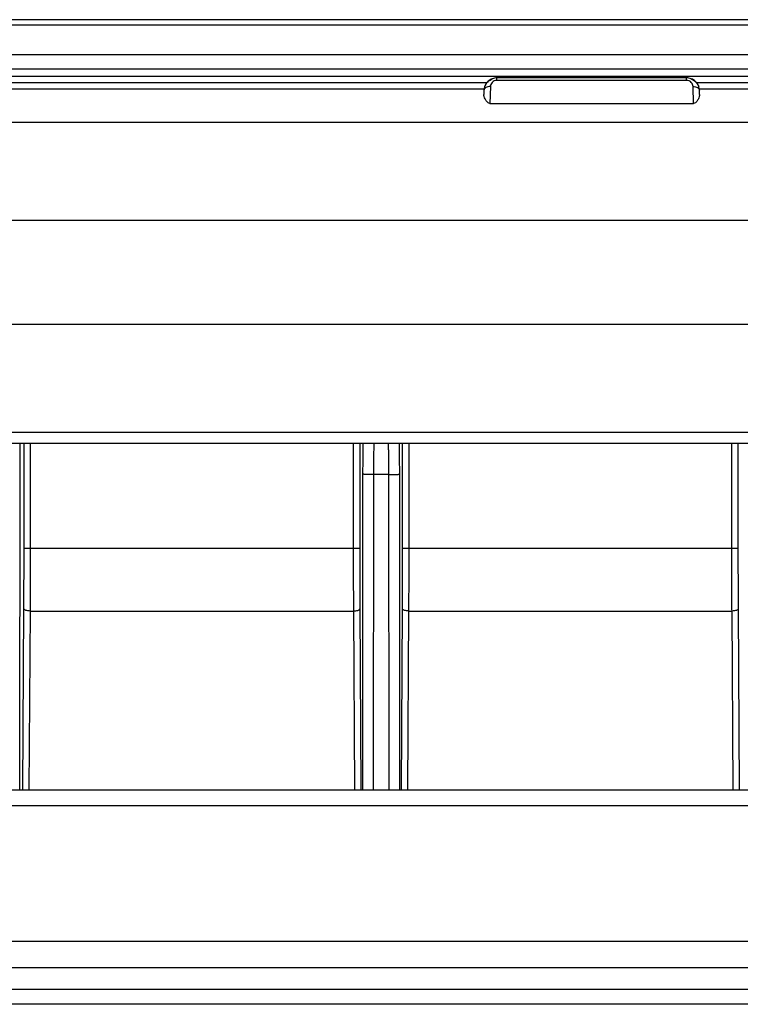
# Model space of a CAD drawing. Units: millimetres. Extents: x 0 to 297, y 15 to 195.
# Drawn here: x 66 to 69, y 126 to 131 of the extents above; entities that cross this region are included whole.
import ezdxf

# ---------------------------------------------------------------- set-up
doc = ezdxf.new("R2010")
doc.units = ezdxf.units.MM
doc.header["$MEASUREMENT"] = 0
doc.layers.add('00_COMPONENTS', color=7, linetype='Continuous', lineweight=0)

msp = doc.modelspace()

# ---------------------------------------------------------------- linework, layer by layer
at = {"layer": '00_COMPONENTS', "color": 18, "lineweight": 25, "true_color": 0x000000}
for p, q in [((104.5993, 130.6889), (24.1365, 130.6891)), ((104.5813, 130.6622), (24.1546, 130.6624)), ((40.3404, 130.521), (69.9489, 130.5211)), ((40.3404, 130.4512), (69.9489, 130.4512)), ((63.6533, 130.4159), (69.8693, 130.4159)), ((68.2047, 130.3949), (68.2047, 130.4072)), ((69.1232, 130.4072), (68.2047, 130.4072)), ((69.1232, 130.3949), (68.2047, 130.3949)), ((69.1232, 130.3949), (69.1232, 130.4072)), ((68.1421, 130.3526), (62.6507, 130.3526)), ((63.6541, 130.3846), (68.1564, 130.3846)), ((68.1421, 130.3472), (68.1414, 130.3268)), ((68.1734, 130.3652), (68.1707, 130.2831)), ((69.1572, 130.2831), (69.1545, 130.3652)), ((69.1715, 130.3846), (69.9001, 130.3846)), ((71.7201, 130.3526), (69.1858, 130.3526)), ((69.1865, 130.3268), (69.1858, 130.3472)), ((68.1707, 130.2831), (69.1572, 130.2831)), ((72.9286, 130.1914), (44.7793, 130.1914)), ((44.7871, 129.7177), (72.9255, 129.7177)), ((72.997, 129.2119), (44.6863, 129.2119)), ((73.0049, 128.6885), (54.8823, 128.6885)), ((72.9528, 128.6363), (54.8823, 128.6363)), ((65.8946, 126.9577), (65.8959, 128.6363)), ((65.9148, 128.1274), (65.9148, 128.6363)), ((65.9461, 128.1274), (65.9461, 128.6363)), ((67.5091, 128.6363), (67.5091, 128.1274)), ((67.5404, 128.6363), (67.5404, 128.1274)), ((67.7481, 128.1274), (67.7481, 128.6363)), ((67.7794, 128.1274), (67.7794, 128.6363)), ((69.3425, 128.1274), (69.3425, 128.6363)), ((69.3738, 128.1274), (69.3738, 128.6363)), ((67.5546, 128.4871), (67.5538, 126.9577)), ((67.6068, 128.4853), (67.606, 126.9577)), ((67.6818, 128.4853), (67.6068, 128.4853)), ((67.6826, 126.9577), (67.6818, 128.4853)), ((67.7347, 126.9577), (67.7339, 128.4871)), ((67.5404, 128.1274), (65.9148, 128.1274)), ((69.3738, 128.1274), (67.7481, 128.1274)), ((65.9089, 126.9577), (65.914, 127.8352)), ((65.9402, 126.9577), (65.9453, 127.8238)), ((65.9453, 127.8238), (67.5099, 127.8238)), ((67.5099, 127.8238), (67.515, 126.9577)), ((67.5412, 127.8352), (67.5463, 126.9577)), ((67.7422, 126.9577), (67.7473, 127.8352)), ((67.7736, 126.9577), (67.7786, 127.8238)), ((67.7786, 127.8238), (69.3433, 127.8238)), ((69.3483, 126.9577), (69.3433, 127.8238)), ((69.3797, 126.9577), (69.3746, 127.8352)), ((53.2786, 126.9577), (78.1213, 126.9577)), ((78.1213, 126.8805), (53.2786, 126.8805)), ((55.6534, 126.2249), (75.7466, 126.2249)), ((75.7466, 126.0958), (55.6534, 126.0958)), ((55.6534, 125.9921), (75.7466, 125.9921)), ((75.7466, 125.9183), (55.4891, 125.9183))]:
    msp.add_line(p, q, dxfattribs=at)
for points, knots in [([(68.2047, 130.4072), (68.1969, 130.4072), (68.1892, 130.4057), (68.1819, 130.4029), (68.1748, 130.4002), (68.1682, 130.3961), (68.1625, 130.391), (68.157, 130.386), (68.1524, 130.3801), (68.149, 130.3735), (68.1456, 130.367), (68.1434, 130.3599), (68.1425, 130.3527)], [0, 0, 0, 0, 1, 1, 1, 2, 2, 2, 3, 3, 3, 4, 4, 4, 4]), ([(68.1461, 130.3648), (68.1492, 130.3733), (68.1543, 130.3812), (68.1608, 130.3876), (68.1674, 130.3942), (68.1754, 130.3992), (68.1841, 130.4023)], [0, 0, 0, 0, 1, 1, 1, 2, 2, 2, 2]), ([(68.2047, 130.3949), (68.2003, 130.3949), (68.1958, 130.394), (68.1918, 130.3922), (68.188, 130.3905), (68.1846, 130.3881), (68.1818, 130.3852), (68.1792, 130.3824), (68.1771, 130.3792), (68.1756, 130.3757), (68.1743, 130.3724), (68.1735, 130.3688), (68.1734, 130.3652)], [0, 0, 0, 0, 1, 1, 1, 2, 2, 2, 3, 3, 3, 4, 4, 4, 4]), ([(69.1854, 130.3527), (69.1845, 130.3599), (69.1823, 130.367), (69.1789, 130.3735), (69.1755, 130.3801), (69.1709, 130.386), (69.1654, 130.391), (69.1597, 130.3961), (69.1531, 130.4002), (69.146, 130.4029), (69.1387, 130.4057), (69.131, 130.4072), (69.1232, 130.4072)], [0, 0, 0, 0, 1, 1, 1, 2, 2, 2, 3, 3, 3, 4, 4, 4, 4]), ([(69.1545, 130.3652), (69.1544, 130.3688), (69.1536, 130.3724), (69.1523, 130.3757), (69.1508, 130.3792), (69.1487, 130.3824), (69.1461, 130.3852), (69.1433, 130.3881), (69.1399, 130.3905), (69.1361, 130.3922), (69.1321, 130.394), (69.1276, 130.3949), (69.1232, 130.3949)], [0, 0, 0, 0, 1, 1, 1, 2, 2, 2, 3, 3, 3, 4, 4, 4, 4]), ([(69.1435, 130.4024), (69.1523, 130.3993), (69.1604, 130.3943), (69.1671, 130.3877), (69.1736, 130.3812), (69.1787, 130.3733), (69.1819, 130.3647)], [0, 0, 0, 0, 1, 1, 1, 2, 2, 2, 2]), ([(68.1734, 130.3652), (68.1694, 130.3653), (68.1654, 130.3649), (68.1615, 130.364), (68.158, 130.3632), (68.1546, 130.362), (68.1515, 130.3602), (68.1488, 130.3587), (68.1464, 130.3568), (68.1447, 130.3543), (68.1432, 130.3522), (68.1422, 130.3497), (68.1421, 130.3472)], [0, 0, 0, 0, 1, 1, 1, 2, 2, 2, 3, 3, 3, 4, 4, 4, 4]), ([(69.1545, 130.3652), (69.1585, 130.3653), (69.1625, 130.3649), (69.1664, 130.364), (69.1699, 130.3632), (69.1733, 130.362), (69.1764, 130.3602), (69.1791, 130.3587), (69.1815, 130.3568), (69.1832, 130.3543), (69.1847, 130.3522), (69.1857, 130.3497), (69.1858, 130.3472)], [0, 0, 0, 0, 1, 1, 1, 2, 2, 2, 3, 3, 3, 4, 4, 4, 4]), ([(68.1707, 130.2831), (68.1646, 130.2831), (68.1593, 130.2881), (68.1554, 130.293), (68.1538, 130.2951), (68.1524, 130.2971), (68.151, 130.2993), (68.1498, 130.3012), (68.1487, 130.3033), (68.1476, 130.3053), (68.1457, 130.309), (68.1441, 130.3128), (68.143, 130.3168), (68.142, 130.32), (68.1413, 130.3234), (68.1414, 130.3268)], [0, 0, 0, 0, 1, 1, 1, 2, 2, 2, 3, 3, 3, 4, 4, 4, 5, 5, 5, 5]), ([(69.1865, 130.3268), (69.1866, 130.3234), (69.1859, 130.32), (69.1849, 130.3168), (69.1838, 130.3128), (69.1822, 130.309), (69.1803, 130.3053), (69.1792, 130.3033), (69.1781, 130.3012), (69.1769, 130.2993), (69.1755, 130.2971), (69.1741, 130.2951), (69.1725, 130.293), (69.1686, 130.2881), (69.1633, 130.2831), (69.1572, 130.2831)], [0, 0, 0, 0, 1, 1, 1, 2, 2, 2, 3, 3, 3, 4, 4, 4, 5, 5, 5, 5]), ([(67.5557, 128.6363), (67.5556, 128.6327), (67.5555, 128.629), (67.5555, 128.6253), (67.5553, 128.6127), (67.5552, 128.6001), (67.5551, 128.5875)], [0, 0, 0, 0, 1, 1, 1, 2, 2, 2, 2]), ([(67.6088, 128.6264), (67.6084, 128.6191), (67.6082, 128.6116), (67.608, 128.6042), (67.6077, 128.5933), (67.6075, 128.5823), (67.6074, 128.5713), (67.6069, 128.5426), (67.6068, 128.514), (67.6068, 128.4853)], [0, 0, 0, 0, 1, 1, 1, 2, 2, 2, 3, 3, 3, 3]), ([(67.6099, 128.6363), (67.6098, 128.6363), (67.6098, 128.6362), (67.6097, 128.6362), (67.6097, 128.636), (67.6096, 128.6358), (67.6096, 128.6357), (67.6095, 128.6354), (67.6095, 128.6352), (67.6095, 128.6349), (67.6094, 128.6345), (67.6094, 128.6342), (67.6093, 128.6338), (67.6092, 128.6328), (67.6091, 128.6318), (67.609, 128.6307), (67.6089, 128.6293), (67.6089, 128.6279), (67.6088, 128.6264)], [0, 0, 0, 0, 1, 1, 1, 2, 2, 2, 3, 3, 3, 4, 4, 4, 5, 5, 5, 6, 6, 6, 6]), ([(67.6818, 128.4853), (67.6818, 128.4952), (67.6817, 128.5051), (67.6817, 128.515), (67.6816, 128.5245), (67.6816, 128.534), (67.6815, 128.5435), (67.6814, 128.5522), (67.6813, 128.5609), (67.6812, 128.5696), (67.6811, 128.5772), (67.681, 128.5848), (67.6808, 128.5924), (67.6808, 128.5957), (67.6807, 128.599), (67.6806, 128.6023), (67.6805, 128.6052), (67.6804, 128.6081), (67.6804, 128.6111), (67.6803, 128.6136), (67.6802, 128.6161), (67.6801, 128.6186), (67.68, 128.6207), (67.6799, 128.6228), (67.6798, 128.6249), (67.6798, 128.6266), (67.6797, 128.6282), (67.6796, 128.6299), (67.6795, 128.6311), (67.6794, 128.6323), (67.6793, 128.6334), (67.6792, 128.6339), (67.6792, 128.6343), (67.6791, 128.6347), (67.6791, 128.635), (67.679, 128.6353), (67.679, 128.6356), (67.6789, 128.6358), (67.6789, 128.6359), (67.6788, 128.6361), (67.6788, 128.6362), (67.6788, 128.6363), (67.6787, 128.6363)], [0, 0, 0, 0, 1, 1, 1, 2, 2, 2, 3, 3, 3, 4, 4, 4, 5, 5, 5, 6, 6, 6, 7, 7, 7, 8, 8, 8, 9, 9, 9, 10, 10, 10, 11, 11, 11, 12, 12, 12, 13, 13, 13, 14, 14, 14, 14]), ([(67.7335, 128.5875), (67.7334, 128.5919), (67.7334, 128.5964), (67.7333, 128.6008), (67.7332, 128.6127), (67.7331, 128.6245), (67.7329, 128.6363)], [0, 0, 0, 0, 1, 1, 1, 2, 2, 2, 2]), ([(67.5551, 128.5875), (67.555, 128.5796), (67.5549, 128.5718), (67.5549, 128.564), (67.5547, 128.5384), (67.5546, 128.5127), (67.5546, 128.4871)], [0, 0, 0, 0, 1, 1, 1, 2, 2, 2, 2]), ([(67.7339, 128.4871), (67.7339, 128.4959), (67.7339, 128.5047), (67.7339, 128.5134), (67.7338, 128.5381), (67.7337, 128.5628), (67.7335, 128.5875)], [0, 0, 0, 0, 1, 1, 1, 2, 2, 2, 2]), ([(67.6068, 128.4853), (67.6034, 128.4853), (67.6, 128.4853), (67.5967, 128.4853), (67.5935, 128.4854), (67.5902, 128.4854), (67.587, 128.4854), (67.584, 128.4855), (67.581, 128.4855), (67.578, 128.4856), (67.5754, 128.4857), (67.5728, 128.4857), (67.5702, 128.4858), (67.568, 128.4859), (67.5658, 128.486), (67.5637, 128.4861), (67.5628, 128.4862), (67.5619, 128.4862), (67.561, 128.4863), (67.5603, 128.4863), (67.5595, 128.4864), (67.5588, 128.4864), (67.5582, 128.4865), (67.5576, 128.4865), (67.557, 128.4866), (67.5566, 128.4866), (67.5562, 128.4867), (67.5558, 128.4868), (67.5555, 128.4868), (67.5552, 128.4869), (67.5549, 128.4869), (67.5548, 128.487), (67.5547, 128.487), (67.5546, 128.4871)], [0, 0, 0, 0, 1, 1, 1, 2, 2, 2, 3, 3, 3, 4, 4, 4, 5, 5, 5, 6, 6, 6, 7, 7, 7, 8, 8, 8, 9, 9, 9, 10, 10, 10, 11, 11, 11, 11]), ([(67.6818, 128.4853), (67.6851, 128.4853), (67.6885, 128.4853), (67.6918, 128.4853), (67.6951, 128.4854), (67.6983, 128.4854), (67.7015, 128.4854), (67.7045, 128.4855), (67.7075, 128.4855), (67.7105, 128.4856), (67.7131, 128.4857), (67.7158, 128.4857), (67.7184, 128.4858), (67.7205, 128.4859), (67.7227, 128.486), (67.7249, 128.4861), (67.7257, 128.4862), (67.7266, 128.4862), (67.7275, 128.4863), (67.7283, 128.4863), (67.729, 128.4864), (67.7297, 128.4864), (67.7303, 128.4865), (67.7309, 128.4865), (67.7315, 128.4866), (67.7319, 128.4866), (67.7324, 128.4867), (67.7328, 128.4868), (67.733, 128.4868), (67.7333, 128.4869), (67.7336, 128.4869), (67.7337, 128.487), (67.7339, 128.487), (67.7339, 128.4871)], [0, 0, 0, 0, 1, 1, 1, 2, 2, 2, 3, 3, 3, 4, 4, 4, 5, 5, 5, 6, 6, 6, 7, 7, 7, 8, 8, 8, 9, 9, 9, 10, 10, 10, 11, 11, 11, 11]), ([(65.914, 127.8352), (65.9141, 127.8588), (65.9142, 127.8824), (65.9143, 127.906), (65.9146, 127.9798), (65.9148, 128.0536), (65.9148, 128.1274)], [0, 0, 0, 0, 1, 1, 1, 2, 2, 2, 2]), ([(65.9453, 127.8238), (65.9454, 127.8483), (65.9455, 127.8728), (65.9456, 127.8973), (65.9459, 127.974), (65.9461, 128.0507), (65.9461, 128.1274)], [0, 0, 0, 0, 1, 1, 1, 2, 2, 2, 2]), ([(67.5091, 128.1274), (67.5091, 128.1015), (67.5091, 128.0756), (67.5092, 128.0498), (67.5093, 127.9745), (67.5095, 127.8991), (67.5099, 127.8238)], [0, 0, 0, 0, 1, 1, 1, 2, 2, 2, 2]), ([(67.5404, 128.1274), (67.5404, 128.1025), (67.5404, 128.0776), (67.5405, 128.0527), (67.5406, 127.9802), (67.5408, 127.9077), (67.5412, 127.8352)], [0, 0, 0, 0, 1, 1, 1, 2, 2, 2, 2]), ([(67.7473, 127.8352), (67.7474, 127.8588), (67.7476, 127.8824), (67.7477, 127.906), (67.748, 127.9798), (67.7481, 128.0536), (67.7481, 128.1274)], [0, 0, 0, 0, 1, 1, 1, 2, 2, 2, 2]), ([(67.7786, 127.8238), (67.7787, 127.8483), (67.7789, 127.8728), (67.779, 127.8973), (67.7793, 127.974), (67.7794, 128.0507), (67.7794, 128.1274)], [0, 0, 0, 0, 1, 1, 1, 2, 2, 2, 2]), ([(69.3433, 127.8238), (69.3431, 127.8483), (69.343, 127.8728), (69.3429, 127.8973), (69.3426, 127.974), (69.3425, 128.0507), (69.3425, 128.1274)], [0, 0, 0, 0, 1, 1, 1, 2, 2, 2, 2]), ([(69.3746, 127.8352), (69.3744, 127.8588), (69.3743, 127.8824), (69.3742, 127.906), (69.3739, 127.9798), (69.3738, 128.0536), (69.3738, 128.1274)], [0, 0, 0, 0, 1, 1, 1, 2, 2, 2, 2]), ([(65.9453, 127.8238), (65.9413, 127.8238), (65.9373, 127.8241), (65.9334, 127.8247), (65.93, 127.8252), (65.9265, 127.826), (65.9233, 127.8272), (65.9219, 127.8277), (65.9206, 127.8282), (65.9194, 127.8289), (65.9184, 127.8294), (65.9174, 127.8301), (65.9165, 127.8309), (65.9152, 127.832), (65.914, 127.8335), (65.914, 127.8352)], [0, 0, 0, 0, 1, 1, 1, 2, 2, 2, 3, 3, 3, 4, 4, 4, 5, 5, 5, 5]), ([(67.5099, 127.8238), (67.5139, 127.8238), (67.5179, 127.8241), (67.5218, 127.8247), (67.5252, 127.8252), (67.5286, 127.826), (67.5319, 127.8272), (67.5332, 127.8277), (67.5346, 127.8282), (67.5358, 127.8289), (67.5368, 127.8294), (67.5378, 127.8301), (67.5387, 127.8309), (67.54, 127.832), (67.5412, 127.8335), (67.5412, 127.8352)], [0, 0, 0, 0, 1, 1, 1, 2, 2, 2, 3, 3, 3, 4, 4, 4, 5, 5, 5, 5]), ([(67.7786, 127.8238), (67.7746, 127.8238), (67.7707, 127.8241), (67.7667, 127.8247), (67.7633, 127.8252), (67.7599, 127.826), (67.7566, 127.8272), (67.7553, 127.8277), (67.754, 127.8282), (67.7527, 127.8289), (67.7517, 127.8294), (67.7507, 127.8301), (67.7498, 127.8309), (67.7485, 127.832), (67.7474, 127.8335), (67.7473, 127.8352)], [0, 0, 0, 0, 1, 1, 1, 2, 2, 2, 3, 3, 3, 4, 4, 4, 5, 5, 5, 5]), ([(69.3746, 127.8352), (69.3745, 127.8335), (69.3734, 127.832), (69.3721, 127.8309), (69.3712, 127.8301), (69.3702, 127.8294), (69.3691, 127.8289), (69.3679, 127.8282), (69.3666, 127.8277), (69.3653, 127.8272), (69.362, 127.826), (69.3586, 127.8252), (69.3552, 127.8247), (69.3512, 127.8241), (69.3472, 127.8238), (69.3433, 127.8238)], [0, 0, 0, 0, 1, 1, 1, 2, 2, 2, 3, 3, 3, 4, 4, 4, 5, 5, 5, 5])]:
    msp.add_open_spline(points, degree=3, knots=knots, dxfattribs=at)
for points in [[(68.1425, 130.3527), (68.1423, 130.3508), (68.1422, 130.349), (68.1421, 130.3472)], [(68.1436, 130.3565), (68.1433, 130.3551), (68.143, 130.3536), (68.1428, 130.3522)], [(68.1447, 130.3607), (68.1443, 130.3593), (68.1439, 130.3579), (68.1436, 130.3565)], [(69.1858, 130.3472), (69.1857, 130.349), (69.1856, 130.3508), (69.1854, 130.3527)]]:
    msp.add_open_spline(points, degree=3, dxfattribs=at)

doc.saveas('drawing.dxf')
